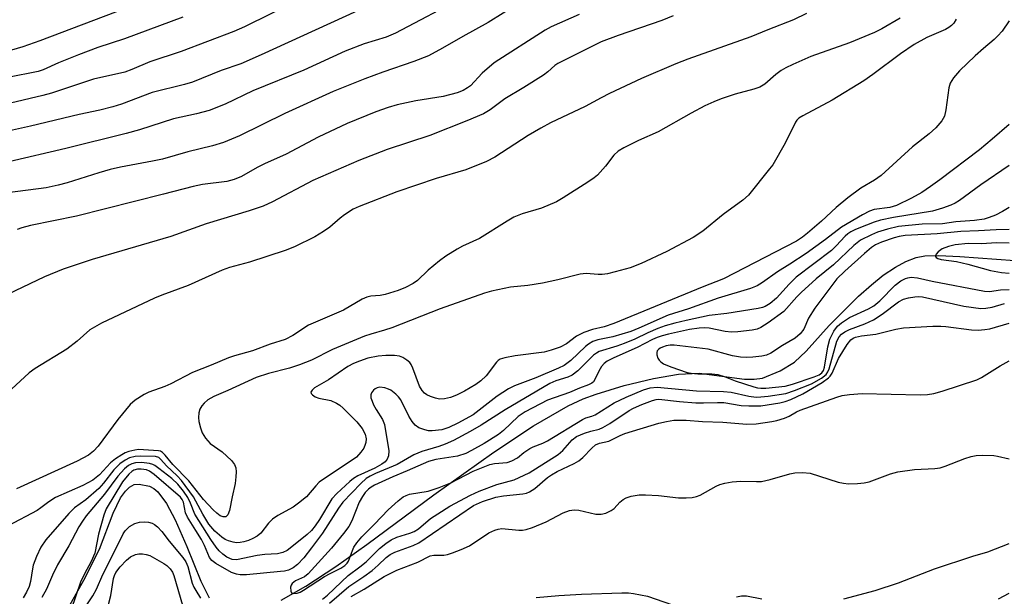
# Model space of a CAD drawing. Units: inches. Extents: x 1249769 to 1255769, y 561452 to 565452.
# Drawn here: x 1252549 to 1252766, y 562720 to 562848 of the extents above; entities that cross this region are included whole.
import ezdxf

# ---------------------------------------------------------------- set-up
doc = ezdxf.new("R2010")
doc.units = ezdxf.units.IN
doc.header["$MEASUREMENT"] = 0
doc.layers.add('HYDRO-Single Line Stream', color=4, linetype='Continuous')
doc.layers.add('Undefined', color=1, linetype='Continuous')

msp = doc.modelspace()

# ---------------------------------------------------------------- linework, layer by layer
at = {"layer": 'HYDRO-Single Line Stream'}
for points in [[(1252606.43, 562719.5), (1252611.91, 562722.55), (1252618.54, 562726.89), (1252625.36, 562731.75), (1252640.17, 562742.72), (1252653.39, 562752.2), (1252662.14, 562758), (1252669.81, 562762.37), (1252673.12, 562763.92), (1252675.95, 562765.01), (1252682.13, 562766.9), (1252688.66, 562768.47), (1252694.14, 562769.37), (1252698.67, 562769.6), (1252708.73, 562768.3), (1252710.86, 562768.26), (1252712.7, 562768.52), (1252716.55, 562770.1), (1252719.77, 562772.05), (1252722.33, 562774.47), (1252727.41, 562780.15), (1252733.87, 562786.66), (1252736.7, 562789.16), (1252739.33, 562791.23), (1252742, 562793.03), (1252744.33, 562794.29), (1252746.6, 562795.16), (1252748.47, 562795.53), (1252751.56, 562795.62), (1252756.25, 562795.41), (1252768.33, 562794.49)], [(1252559.53, 562717.88), (1252562.94, 562723.9), (1252566.38, 562730.76), (1252569.4, 562738.72), (1252571.04, 562742.1), (1252572.09, 562743.59), (1252573.02, 562744.46), (1252574.04, 562744.99), (1252575.15, 562745.12), (1252577.37, 562744.67), (1252578.33, 562744.17), (1252579.25, 562743.38), (1252581.18, 562740.83), (1252583.09, 562737.23), (1252585.66, 562731.3), (1252588.77, 562723.66), (1252590.6, 562719.96)]]:
    msp.add_lwpolyline(points, dxfattribs=at)
at = {"layer": 'Undefined'}
for points, elevation in [([(1252646.75, 562852.78), (1252631.69, 562844.72), (1252629.65, 562843.85), (1252624.8, 562842.34), (1252620.59, 562840.77), (1252611.49, 562836.56), (1252600.2, 562831.95), (1252594.09, 562829.07), (1252590.57, 562827.66), (1252587.8, 562826.88), (1252582.73, 562825.8), (1252575.23, 562823.38), (1252572.29, 562822.57), (1252558.95, 562819.28), (1252546.36, 562816.3)], 438), ([(1252610.17, 562851.94), (1252598.38, 562846.14), (1252596.04, 562845.07), (1252584.39, 562840.67), (1252577.5, 562838.39), (1252573.5, 562836.69), (1252571.94, 562836.13), (1252565.04, 562834.55), (1252555.76, 562831.46), (1252553.85, 562830.92), (1252542.32, 562828.25)], 442), ([(1252629.26, 562852.42), (1252602.05, 562839.92), (1252597.57, 562837.97), (1252593.25, 562836.45), (1252586.86, 562833.92), (1252585.1, 562833.39), (1252577.96, 562831.61), (1252571.23, 562829.07), (1252569.28, 562828.47), (1252566.45, 562827.74), (1252561.88, 562826.77), (1252551.17, 562824.18), (1252543.77, 562822.58)], 440), ([(1252658.78, 562851.2), (1252652.15, 562847.09), (1252646.55, 562844), (1252642.06, 562841.39), (1252638.96, 562839.73), (1252635.77, 562838.46), (1252628.92, 562836.14), (1252624.91, 562834.67), (1252617.94, 562831.81), (1252607.24, 562826.95), (1252597.27, 562822.08), (1252593.77, 562820.55), (1252591.3, 562819.81), (1252585.83, 562818.51), (1252580.31, 562816.91), (1252578.06, 562816.42), (1252570.99, 562815.11), (1252568.71, 562814.58), (1252566.19, 562813.89), (1252559.24, 562811.66), (1252557.28, 562811.11), (1252554.57, 562810.59), (1252546.06, 562809.48)], 436), ([(1252576.86, 562852.05), (1252553.23, 562843.02), (1252549.44, 562841.69), (1252546.93, 562840.98)], 446), ([(1252692.96, 562848.54), (1252690.5, 562847.53), (1252680.8, 562844.19), (1252677.08, 562842.78), (1252667.49, 562838.04), (1252666.85, 562837.58), (1252665.29, 562836.15), (1252664.36, 562835.48), (1252659.98, 562832.69), (1252655.83, 562830.19), (1252652.56, 562827.77), (1252651.13, 562826.91), (1252647.45, 562825.35), (1252639.24, 562822.1), (1252629.89, 562819.01), (1252623.59, 562816.57), (1252613.42, 562812.18), (1252604.57, 562807.46), (1252602.48, 562806.53), (1252599.4, 562805.47), (1252589.91, 562802.58), (1252582.09, 562799.82), (1252564.72, 562794.69), (1252558.32, 562792.61), (1252554.23, 562790.89), (1252536.26, 562782.32)], 432), ([(1252722.42, 562849.04), (1252719.5, 562847.69), (1252713.84, 562845.46), (1252710.11, 562843.88), (1252696.23, 562839.01), (1252693.54, 562837.96), (1252685.95, 562834.68), (1252678.93, 562831.38), (1252677.06, 562830.47), (1252673.52, 562828.55), (1252665.93, 562824.91), (1252663.79, 562823.75), (1252660.98, 562822.09), (1252653.59, 562817.35), (1252651.8, 562816.37), (1252647.23, 562814.51), (1252640.66, 562812.64), (1252632, 562809.7), (1252623.66, 562806.47), (1252622.38, 562805.86), (1252620.42, 562804.58), (1252619.5, 562803.88), (1252617.22, 562801.85), (1252615.84, 562800.89), (1252613.87, 562799.75), (1252609.43, 562797.5), (1252607.33, 562796.71), (1252599.45, 562794.17), (1252595.05, 562792.95), (1252593.44, 562792.4), (1252585.95, 562788.96), (1252580.1, 562786.84), (1252578.52, 562786.18), (1252566.81, 562780.68), (1252564.25, 562779.19), (1252561.42, 562776.68), (1252559.16, 562774.9), (1252552.19, 562770.64), (1252550.82, 562769.71), (1252546.97, 562766.08)], 430), ([(1252672.19, 562848.85), (1252666.08, 562846.1), (1252664.7, 562845.4), (1252653.49, 562838.15), (1252650.82, 562835.9), (1252648.23, 562833.12), (1252647.57, 562832.62), (1252646.6, 562832.06), (1252645.27, 562831.55), (1252642.22, 562830.7), (1252636.17, 562829.78), (1252632.07, 562828.9), (1252630.11, 562828.33), (1252627.38, 562827.38), (1252621.05, 562824.76), (1252614.6, 562821.78), (1252607.54, 562818.02), (1252602.75, 562815.83), (1252601.18, 562815.04), (1252597.69, 562813.04), (1252596.12, 562812.39), (1252594.44, 562811.98), (1252589.13, 562811.28), (1252587.04, 562810.88), (1252580.46, 562809.13), (1252561.31, 562804.28), (1252551.18, 562802.22), (1252549.2, 562801.74), (1252548.2, 562801.38)], 434), ([(1252584.77, 562848.28), (1252571.86, 562843.5), (1252565.97, 562841.53), (1252561.72, 562839.96), (1252557.29, 562838.15), (1252553.96, 562836.61), (1252552.87, 562836.22), (1252546.13, 562834.9)], 444), ([(1252755.45, 562847.81), (1252754.88, 562846.96), (1252754.38, 562846.43), (1252753.8, 562845.96), (1252753.07, 562845.52), (1252748.91, 562843.73), (1252746.14, 562842.24), (1252743.12, 562840.17), (1252737.03, 562835.61), (1252735.02, 562834.21), (1252728.07, 562829.95), (1252721.59, 562826.49), (1252720.7, 562825.92), (1252720.25, 562825.48), (1252719.94, 562825.03), (1252717.67, 562820.46), (1252714.93, 562815.66), (1252714.26, 562814.73), (1252709.6, 562808.97), (1252708.31, 562807.8), (1252704.02, 562804.69), (1252699.55, 562800.98), (1252697.36, 562799.56), (1252691.58, 562796.51), (1252685.91, 562793.83), (1252683.49, 562792.92), (1252680.17, 562791.97), (1252678.49, 562791.57), (1252677.33, 562791.43), (1252676.45, 562791.42), (1252673.79, 562791.61), (1252672.43, 562791.51), (1252667.48, 562790.21), (1252664.16, 562789.48), (1252660.86, 562788.96), (1252657.07, 562788.63), (1252652.9, 562787.71), (1252651.36, 562787.29), (1252641.53, 562783.85), (1252630.89, 562779.65), (1252629.28, 562779.11), (1252626.22, 562778.27), (1252624.85, 562777.79), (1252617.77, 562774.84), (1252613.12, 562772.52), (1252610.49, 562771.47), (1252608.31, 562770.75), (1252603.67, 562769.57), (1252600.96, 562768.65), (1252594.71, 562765.81), (1252591.62, 562764.5), (1252590.29, 562763.72), (1252589.45, 562763.02), (1252588.92, 562762.39), (1252588.53, 562761.67), (1252588.32, 562760.89), (1252588.23, 562759.8), (1252588.31, 562758.96), (1252588.66, 562757.54), (1252589.03, 562756.45), (1252589.73, 562755.28), (1252590.79, 562754.05), (1252593.41, 562752.25), (1252595.5, 562750.32), (1252596.17, 562749.47), (1252596.44, 562748.71), (1252596.51, 562747.86), (1252596.49, 562746.69), (1252596.31, 562745.23), (1252595.63, 562742.3), (1252595.06, 562739.26), (1252594.69, 562738.31), (1252594.23, 562737.88), (1252593.63, 562737.86), (1252593.03, 562738.13), (1252592.26, 562738.68), (1252591.46, 562739.44), (1252589.35, 562741.73), (1252586.05, 562745.82), (1252582.58, 562749.42), (1252580.86, 562751.51), (1252580.3, 562752.08), (1252579.87, 562752.36), (1252579.4, 562752.49), (1252574.95, 562752.73), (1252574.14, 562752.64), (1252572.81, 562752.28), (1252572.03, 562751.99), (1252571.3, 562751.61), (1252569.91, 562750.66), (1252568.81, 562749.79), (1252566.37, 562747.18), (1252564.87, 562745.99), (1252562.66, 562744.84), (1252556.64, 562742.12), (1252555.19, 562741.23), (1252553.44, 562739.85), (1252552.61, 562739.29), (1252546.25, 562735.93)], 426), ([(1252743.06, 562848.03), (1252738.98, 562845.65), (1252737.4, 562844.87), (1252731.85, 562842.62), (1252723.32, 562839.57), (1252719.35, 562837.83), (1252717.81, 562837.07), (1252716.83, 562836.46), (1252715.64, 562835.57), (1252713.19, 562833.49), (1252712.06, 562832.8), (1252710.78, 562832.33), (1252706.62, 562831.28), (1252703.53, 562830.23), (1252701.91, 562829.59), (1252699.94, 562828.64), (1252696.96, 562827.05), (1252689.65, 562822.9), (1252685.29, 562821.02), (1252682.09, 562819.42), (1252680.86, 562818.66), (1252679.91, 562817.79), (1252678.05, 562815.33), (1252676.24, 562813.36), (1252675.56, 562812.8), (1252674.11, 562811.83), (1252668.7, 562808.37), (1252667.19, 562807.49), (1252663.92, 562806.08), (1252659.66, 562804.83), (1252657.83, 562804.07), (1252656.31, 562803.22), (1252650.26, 562799.39), (1252646.49, 562797.67), (1252645.28, 562797.03), (1252642.83, 562795.49), (1252641.41, 562794.46), (1252638.9, 562792.34), (1252636.52, 562790.07), (1252635.6, 562789.45), (1252633.88, 562788.51), (1252632.25, 562787.85), (1252629.43, 562787.01), (1252628.28, 562786.78), (1252626.22, 562786.65), (1252625.4, 562786.44), (1252624.34, 562785.93), (1252620.21, 562783.55), (1252612.49, 562780.23), (1252609.02, 562777.94), (1252607.36, 562777.06), (1252604.05, 562776), (1252600.14, 562774.56), (1252596.15, 562773.45), (1252594.81, 562772.99), (1252590.99, 562771.36), (1252586.93, 562769.8), (1252582.14, 562767.25), (1252580.81, 562766.69), (1252577.28, 562765.4), (1252576.23, 562764.89), (1252574.22, 562763.65), (1252573.13, 562762.72), (1252570.45, 562759.39), (1252566.05, 562753.46), (1252565.05, 562752.42), (1252563.93, 562751.53), (1252561.42, 562750.18), (1252548.06, 562744.09)], 428), ([(1252767.12, 562847.43), (1252765.57, 562845.2), (1252764.64, 562844.11), (1252763.81, 562843.32), (1252761.44, 562841.37), (1252759.63, 562839.7), (1252756.14, 562836.37), (1252754.82, 562834.83), (1252754.13, 562833.68), (1252753.77, 562832.65), (1252753.12, 562827.77), (1252752.81, 562826.38), (1252752.26, 562825.38), (1252750.92, 562823.81), (1252749.43, 562822.47), (1252745.8, 562819.61), (1252738.89, 562813.26), (1252737.43, 562812.23), (1252734.38, 562810.46), (1252731.48, 562808.33), (1252728.97, 562806.22), (1252725.71, 562803.21), (1252722.64, 562800.51), (1252721.53, 562799.65), (1252720.19, 562798.81), (1252704.11, 562790.49), (1252699.34, 562788.63), (1252679.9, 562780.58), (1252677.73, 562779.82), (1252675.19, 562779.28), (1252673.22, 562778.58), (1252671.66, 562777.81), (1252669.41, 562776.1), (1252668.01, 562775.37), (1252666.05, 562774.68), (1252664.51, 562774.27), (1252658.12, 562773.45), (1252655.85, 562773.04), (1252654.8, 562772.7), (1252654.35, 562772.41), (1252653.96, 562772.03), (1252651.72, 562769.06), (1252650.55, 562767.92), (1252649.43, 562767.13), (1252646.91, 562765.62), (1252645.18, 562764.75), (1252643.81, 562764.22), (1252642.47, 562763.92), (1252641.38, 562763.9), (1252640.52, 562764.09), (1252639.39, 562764.49), (1252638.59, 562764.85), (1252638.12, 562765.17), (1252637.57, 562765.79), (1252637, 562766.78), (1252635.51, 562770.73), (1252635.14, 562771.52), (1252634.82, 562771.98), (1252634.23, 562772.51), (1252633.31, 562773.05), (1252632.56, 562773.34), (1252631.48, 562773.5), (1252629.53, 562773.55), (1252627.88, 562773.41), (1252625.58, 562772.93), (1252623.72, 562772.3), (1252622.44, 562771.76), (1252621.19, 562771.11), (1252616.91, 562768.18), (1252613.82, 562766.36), (1252613.28, 562765.9), (1252613.02, 562765.44), (1252613.07, 562765.12), (1252613.35, 562764.81), (1252613.99, 562764.39), (1252614.76, 562764.07), (1252617.4, 562763.55), (1252618.69, 562763.02), (1252619.41, 562762.53), (1252620.13, 562761.92), (1252623.17, 562758.85), (1252624.33, 562757.39), (1252624.98, 562756.15), (1252625.21, 562755.09), (1252625.17, 562754.33), (1252625.03, 562753.83), (1252624.67, 562753.08), (1252624.06, 562752.14), (1252623.08, 562751.1), (1252614.87, 562745.51), (1252614.12, 562744.76), (1252612.08, 562742.32), (1252610.29, 562740.87), (1252609.1, 562740.05), (1252605.74, 562738.18), (1252604.52, 562737.37), (1252603.67, 562736.48), (1252601.96, 562734.3), (1252601.14, 562733.62), (1252600.23, 562733.07), (1252599.24, 562732.64), (1252598.19, 562732.33), (1252597.41, 562732.19), (1252596.64, 562732.17), (1252595.86, 562732.27), (1252594.84, 562732.55), (1252594.1, 562732.88), (1252593.37, 562733.37), (1252591.8, 562734.69), (1252590.47, 562736.28), (1252589.14, 562738.44), (1252587.12, 562742.28), (1252584.49, 562745.89), (1252583.52, 562746.95), (1252581.13, 562749.18), (1252579.91, 562750.58), (1252579.43, 562750.99), (1252578.74, 562751.21), (1252575.39, 562751.29), (1252574.24, 562751.23), (1252572.98, 562750.89), (1252572.02, 562750.41), (1252570.89, 562749.61), (1252569.5, 562748.23), (1252567.24, 562745.3), (1252566.22, 562744.15), (1252563.36, 562741.62), (1252560.82, 562739.89), (1252559.59, 562738.64), (1252554.53, 562732.83), (1252553.42, 562731.22), (1252552.48, 562729.1), (1252551.76, 562727.2), (1252551.57, 562726.38), (1252551.16, 562723.61), (1252550.88, 562722.51), (1252550.29, 562721.24), (1252549.53, 562719.98)], 424), ([(1252767.12, 562824.53), (1252763.4, 562821.3), (1252760.55, 562818.98), (1252751.84, 562812.34), (1252749.78, 562810.84), (1252747.82, 562809.55), (1252745.58, 562808.24), (1252742.27, 562806.63), (1252740.8, 562806.2), (1252737.33, 562805.77), (1252736.29, 562805.41), (1252734.78, 562804.61), (1252730.14, 562801.88), (1252726.58, 562799.14), (1252722.33, 562796.06), (1252718.75, 562793.67), (1252715.99, 562791.99), (1252712.68, 562789.66), (1252711.47, 562788.9), (1252710.01, 562788.29), (1252702.87, 562786.18), (1252696.37, 562783.84), (1252691.86, 562782.45), (1252685.36, 562779.53), (1252683.59, 562778.83), (1252679.65, 562777.67), (1252676.31, 562776.97), (1252675.27, 562776.59), (1252674.31, 562776.06), (1252673.62, 562775.53), (1252670.38, 562772.44), (1252668.89, 562771.31), (1252667.67, 562770.71), (1252662.65, 562768.6), (1252657.97, 562766.79), (1252656.64, 562766.17), (1252654.16, 562764.53), (1252648.81, 562760.42), (1252645.47, 562758.57), (1252643.49, 562757.6), (1252641.94, 562757.11), (1252639.76, 562756.85), (1252638.94, 562756.91), (1252638.14, 562757.07), (1252636.87, 562757.53), (1252636.06, 562758.14), (1252635.37, 562758.93), (1252634.67, 562760.13), (1252632.86, 562763.71), (1252632.38, 562764.39), (1252631.78, 562765), (1252630.64, 562765.86), (1252630.13, 562766.12), (1252629.31, 562766.38), (1252628.2, 562766.49), (1252627.66, 562766.39), (1252627.17, 562766.18), (1252626.82, 562765.88), (1252626.42, 562765.29), (1252626.27, 562764.85), (1252626.27, 562764.2), (1252626.51, 562763.4), (1252626.87, 562762.6), (1252627.45, 562761.57), (1252628.84, 562759.4), (1252629.27, 562758.28), (1252630.21, 562752.47), (1252630.17, 562751.35), (1252629.87, 562750.64), (1252629.38, 562750.02), (1252628.69, 562749.51), (1252627.12, 562748.67), (1252623.38, 562746.91), (1252622.44, 562746.34), (1252621.64, 562745.7), (1252618.75, 562743.05), (1252617.66, 562741.87), (1252614.94, 562737.26), (1252614, 562735.9), (1252613.15, 562734.88), (1252612.22, 562733.99), (1252608.48, 562730.94), (1252607.76, 562730.44), (1252606.86, 562729.99), (1252605.64, 562729.7), (1252602.86, 562729.54), (1252601.16, 562729.32), (1252596.62, 562728.36), (1252595.63, 562728.43), (1252594.5, 562728.97), (1252593.56, 562729.63), (1252592.78, 562730.36), (1252592.12, 562731.17), (1252590.92, 562732.88), (1252587.4, 562738.5), (1252586.44, 562740.92), (1252585.86, 562742.13), (1252584.88, 562743.57), (1252583.67, 562745.09), (1252582.31, 562746.32), (1252579.5, 562748.57), (1252578.59, 562749.21), (1252578.12, 562749.47), (1252577.43, 562749.69), (1252575.67, 562749.87), (1252574.32, 562749.81), (1252573.49, 562749.59), (1252572.76, 562749.2), (1252571.91, 562748.52), (1252570.44, 562746.87), (1252567.46, 562742.86), (1252563.45, 562738.08), (1252562.59, 562736.92), (1252561.81, 562735.66), (1252559.64, 562731.51), (1252557.11, 562727.3), (1252555.98, 562725.02), (1252554.66, 562721.89), (1252553.67, 562720.05)], 422), ([(1252767.12, 562815.51), (1252760.83, 562811.21), (1252756.19, 562807.79), (1252755.21, 562807.19), (1252754.22, 562806.71), (1252752.38, 562806.03), (1252750.17, 562805.42), (1252741.61, 562804.01), (1252738.71, 562803.42), (1252737.29, 562802.98), (1252735.64, 562802.34), (1252733.2, 562801.32), (1252732.21, 562800.82), (1252731.52, 562800.39), (1252730.94, 562799.91), (1252728.96, 562797.73), (1252727.88, 562796.72), (1252720.13, 562790.84), (1252718.54, 562789.31), (1252715.77, 562786.21), (1252714.36, 562785.03), (1252713.28, 562784.34), (1252712.7, 562784.11), (1252711.73, 562783.91), (1252704.83, 562782.8), (1252700.93, 562782.32), (1252695.81, 562781.28), (1252693.34, 562780.68), (1252691.23, 562780.07), (1252689.59, 562779.45), (1252687.41, 562778.52), (1252684.54, 562777.11), (1252682.16, 562776.16), (1252680.55, 562775.59), (1252676.66, 562774.42), (1252676.03, 562774.07), (1252675.37, 562773.56), (1252671.92, 562770.16), (1252670.66, 562769.21), (1252669.71, 562768.74), (1252667.06, 562767.89), (1252665.74, 562767.3), (1252655.9, 562761.49), (1252650.6, 562758.15), (1252648.14, 562756.72), (1252644.48, 562754.78), (1252642.62, 562753.94), (1252641.24, 562753.44), (1252637.48, 562752.28), (1252635.73, 562751.6), (1252632.09, 562749.45), (1252627.3, 562747.48), (1252626.1, 562746.9), (1252625.23, 562746.33), (1252624.03, 562745.26), (1252620.08, 562741.13), (1252619.09, 562739.82), (1252615.62, 562734.28), (1252613.18, 562731.03), (1252611.43, 562728.86), (1252610.05, 562727.33), (1252609.13, 562726.63), (1252608.1, 562726.14), (1252607.21, 562725.91), (1252606.35, 562725.79), (1252598.84, 562725.08), (1252597.39, 562725.07), (1252596.57, 562725.22), (1252595.53, 562725.62), (1252592.03, 562727.55), (1252591.16, 562728.25), (1252590.65, 562728.93), (1252589.51, 562731.57), (1252588.86, 562732.85), (1252587.66, 562734.9), (1252585.78, 562737.8), (1252585.38, 562738.77), (1252584.88, 562741.15), (1252584.65, 562741.7), (1252584.28, 562742.23), (1252578.44, 562747.24), (1252577.4, 562748), (1252576.73, 562748.26), (1252575.59, 562748.42), (1252574.73, 562748.39), (1252573.98, 562748.2), (1252573.52, 562747.92), (1252572.88, 562747.33), (1252571.43, 562745.59), (1252567.85, 562739.63), (1252567.36, 562738.25), (1252566.17, 562734.05), (1252565.31, 562729.88), (1252564.55, 562728.03), (1252563.03, 562725.31), (1252562.2, 562723.48), (1252560.12, 562717.39)], 420), ([(1252767.12, 562806.24), (1252765.65, 562805.31), (1252764.07, 562804.53), (1252762.71, 562803.97), (1252761.63, 562803.67), (1252759.45, 562803.33), (1252755.34, 562803.07), (1252752.42, 562802.61), (1252747.89, 562802.5), (1252742.67, 562801.99), (1252740.25, 562801.45), (1252738.09, 562800.73), (1252736.73, 562800.18), (1252734.33, 562798.98), (1252732.81, 562797.85), (1252728.35, 562793.56), (1252724.55, 562790.48), (1252721.22, 562787.47), (1252720.26, 562786.5), (1252717.4, 562783.27), (1252713.96, 562780.72), (1252712.33, 562779.7), (1252711.49, 562779.35), (1252710.37, 562779.12), (1252707.21, 562778.78), (1252705.85, 562778.71), (1252704.47, 562778.83), (1252700.9, 562779.54), (1252699.85, 562779.63), (1252698.74, 562779.58), (1252696.56, 562779.26), (1252691.97, 562778.26), (1252690.53, 562777.9), (1252689.47, 562777.53), (1252688.4, 562777.04), (1252685.06, 562775.27), (1252679.87, 562773.03), (1252678.39, 562772.25), (1252677.71, 562771.73), (1252677.16, 562771.07), (1252676.55, 562770.07), (1252675.68, 562768.21), (1252675.38, 562767.74), (1252675, 562767.39), (1252674.32, 562767.02), (1252672.27, 562766.28), (1252670.09, 562765.36), (1252665.21, 562763.63), (1252660.31, 562761.08), (1252658.75, 562760.04), (1252655.5, 562756.95), (1252654.41, 562756.04), (1252651.24, 562754.05), (1252648.5, 562752.52), (1252647.22, 562751.91), (1252645.38, 562751.32), (1252640.62, 562750.55), (1252638.97, 562750.12), (1252634.3, 562748.02), (1252631.07, 562746.73), (1252627.07, 562744.89), (1252626.32, 562744.45), (1252625.75, 562744), (1252625.03, 562743.23), (1252624.38, 562742.36), (1252623.7, 562741.11), (1252622.09, 562737.01), (1252621.38, 562735.75), (1252620.25, 562734.17), (1252617.56, 562730.99), (1252612.43, 562725.27), (1252611.62, 562724.64), (1252609.64, 562723.74), (1252608.88, 562723.17), (1252608.65, 562722.78), (1252608.53, 562722.33), (1252608.56, 562721.45), (1252608.74, 562721.13), (1252609.28, 562720.97), (1252609.97, 562721.03), (1252610.67, 562721.27), (1252611.41, 562721.68), (1252616.03, 562724.71), (1252617.27, 562725.39), (1252619.64, 562726.53), (1252620.5, 562727.11), (1252621.02, 562727.66), (1252621.3, 562728.09), (1252622.17, 562730.42), (1252622.53, 562731.18), (1252623.17, 562732.14), (1252624.24, 562733.5), (1252627.07, 562736.27), (1252630.04, 562739.44), (1252632.25, 562741.43), (1252633.39, 562742.28), (1252634.06, 562742.62), (1252634.81, 562742.87), (1252638.89, 562743.58), (1252641.3, 562744.36), (1252643.91, 562745.42), (1252648.83, 562747.95), (1252652.49, 562749.47), (1252653.56, 562749.7), (1252656.33, 562749.91), (1252657.4, 562750.23), (1252658.64, 562750.92), (1252660.02, 562752.08), (1252661.36, 562752.98), (1252662.09, 562753.35), (1252664.21, 562754.16), (1252665.24, 562754.65), (1252672.94, 562759.4), (1252673.67, 562759.75), (1252675.04, 562760.11), (1252675.78, 562760.41), (1252679.92, 562763.05), (1252682.6, 562764.32), (1252686.41, 562765.97), (1252687.89, 562766.4), (1252689.45, 562766.53), (1252698.13, 562765.68), (1252704.05, 562765.6), (1252705.79, 562765.4), (1252709.69, 562764.51), (1252711.26, 562764.34), (1252712.32, 562764.36), (1252713.95, 562764.52), (1252717.82, 562765.15), (1252719.74, 562765.76), (1252723.48, 562767.25), (1252725.68, 562768.49), (1252726.74, 562769.34), (1252727.13, 562769.92), (1252727.4, 562770.57), (1252729.06, 562776.71), (1252729.58, 562777.67), (1252730.13, 562778.26), (1252730.84, 562778.75), (1252731.88, 562779.29), (1252735.3, 562780.49), (1252737.2, 562781.38), (1252739.09, 562782.62), (1252742.66, 562785.35), (1252743.8, 562785.95), (1252744.89, 562786.25), (1252746.3, 562786.47), (1252747.15, 562786.53), (1252747.96, 562786.47), (1252757.09, 562784.43), (1252760.88, 562783.92), (1252762, 562783.97), (1252763.37, 562784.19), (1252766.1, 562784.98)], 418), ([(1252767.12, 562801.36), (1252764.27, 562801.28), (1252760.34, 562801.03), (1252756.42, 562800.92), (1252751.21, 562800.42), (1252744.15, 562800.02), (1252742.84, 562799.81), (1252741.71, 562799.49), (1252738.92, 562798.55), (1252737.62, 562797.99), (1252736.74, 562797.41), (1252735.17, 562796.08), (1252730.83, 562792.18), (1252729.08, 562790.44), (1252724.25, 562784.01), (1252722.86, 562781.74), (1252721.78, 562779.31), (1252721.01, 562778.28), (1252719.86, 562777.36), (1252717.12, 562775.72), (1252714.53, 562774.03), (1252713.58, 562773.58), (1252712.52, 562773.34), (1252710.56, 562773.13), (1252709.18, 562773.07), (1252707.83, 562773.14), (1252706.05, 562773.47), (1252700.71, 562774.91), (1252693.19, 562775.82), (1252692.31, 562775.78), (1252691.43, 562775.62), (1252690.59, 562775.38), (1252690.12, 562775.15), (1252689.74, 562774.88), (1252689.46, 562774.55), (1252689.33, 562774.15), (1252689.36, 562773.67), (1252689.61, 562772.94), (1252689.88, 562772.48), (1252690.22, 562772.14), (1252690.83, 562771.71), (1252692.45, 562771.01), (1252696.07, 562769.77), (1252696.94, 562769.6), (1252698.42, 562769.45), (1252701.5, 562769.47), (1252702.8, 562769.3), (1252704.43, 562768.83), (1252706.67, 562767.92), (1252710.78, 562766.57), (1252711.59, 562766.37), (1252712.32, 562766.3), (1252713.45, 562766.34), (1252717.71, 562766.77), (1252719.3, 562767.21), (1252724.09, 562768.81), (1252725.16, 562769.27), (1252725.8, 562769.72), (1252726.14, 562770.18), (1252726.37, 562770.91), (1252727.11, 562775.47), (1252727.52, 562777.11), (1252728.41, 562778.89), (1252729.24, 562780.03), (1252730.14, 562780.77), (1252731.91, 562781.88), (1252736.06, 562783.83), (1252737.24, 562784.5), (1252738.54, 562785.62), (1252741.94, 562789.04), (1252743.2, 562790.01), (1252744.21, 562790.55), (1252744.73, 562790.71), (1252745.51, 562790.82), (1252746.92, 562790.71), (1252750.16, 562789.96), (1252761.7, 562787.72), (1252762.75, 562787.69), (1252765.19, 562788.01), (1252767.12, 562788.1)], 416), ([(1252767.12, 562798.33), (1252764.37, 562798.38), (1252760.95, 562798.22), (1252758.07, 562798.23), (1252755.18, 562797.97), (1252753.74, 562797.6), (1252752.36, 562797.06), (1252751.48, 562796.42), (1252751.01, 562795.88), (1252750.85, 562795.54), (1252750.85, 562795.39), (1252751.04, 562795.14), (1252751.39, 562794.94), (1252752.09, 562794.71), (1252755.52, 562794.29), (1252758, 562793.67), (1252762.97, 562792.27), (1252765.46, 562791.85), (1252767.12, 562791.68)], 414), ([(1252615.55, 562719.67), (1252616.67, 562720.61), (1252621.28, 562724.89), (1252623.85, 562726.83), (1252625.19, 562727.95), (1252628.17, 562730.87), (1252629.55, 562731.98), (1252630.73, 562732.79), (1252631.98, 562733.38), (1252634.82, 562734.24), (1252635.8, 562734.65), (1252636.74, 562735.27), (1252639.42, 562737.48), (1252641.03, 562738.57), (1252643.68, 562740.22), (1252648.21, 562742.7), (1252650.19, 562743.56), (1252654.04, 562745.01), (1252657.88, 562746.06), (1252661.22, 562747.59), (1252667.6, 562751.63), (1252668.59, 562752.51), (1252670.67, 562754.88), (1252671.62, 562755.61), (1252673.37, 562756.37), (1252674.78, 562756.82), (1252676.61, 562757.28), (1252677.43, 562757.61), (1252678.97, 562758.51), (1252683.25, 562761.39), (1252684.19, 562761.89), (1252686.03, 562762.7), (1252688.41, 562763.59), (1252689.22, 562763.79), (1252689.78, 562763.84), (1252694.38, 562763.33), (1252697.94, 562763.05), (1252699.64, 562763.03), (1252702.76, 562763.17), (1252704.17, 562763.14), (1252708, 562762.5), (1252709.7, 562762.38), (1252712.28, 562762.43), (1252716.53, 562763.06), (1252717.65, 562763.35), (1252718.91, 562763.81), (1252721.6, 562765.04), (1252725.86, 562767.59), (1252727.26, 562768.59), (1252727.62, 562768.99), (1252728.04, 562769.64), (1252729.48, 562772.87), (1252731.33, 562775.96), (1252732.16, 562776.99), (1252732.72, 562777.38), (1252733.18, 562777.59), (1252734.55, 562777.89), (1252737.7, 562778.25), (1252742.14, 562779.36), (1252743.8, 562779.61), (1252750.26, 562780), (1252752, 562780.02), (1252753.14, 562779.94), (1252758.84, 562779.16), (1252760.3, 562779.11), (1252761.73, 562779.23), (1252762.87, 562779.42), (1252767.12, 562780.65)], 420), ([(1252617.15, 562718.79), (1252621.42, 562722.51), (1252624.67, 562724.68), (1252626.58, 562726.06), (1252627.89, 562727.18), (1252629.66, 562728.9), (1252630.52, 562729.59), (1252631.51, 562730.1), (1252635.57, 562731.52), (1252636.83, 562732.13), (1252648.92, 562740.38), (1252650.9, 562741.26), (1252653.82, 562742.21), (1252655.56, 562742.51), (1252659.79, 562742.97), (1252660.6, 562743.14), (1252661.28, 562743.39), (1252662.43, 562744.15), (1252665.23, 562746.54), (1252666.12, 562747.19), (1252667.39, 562747.89), (1252671.13, 562749.66), (1252672.13, 562750.25), (1252673.01, 562750.98), (1252674.99, 562753.08), (1252675.85, 562753.8), (1252676.74, 562754.17), (1252678.8, 562754.6), (1252681.24, 562755.86), (1252682.31, 562756.31), (1252689.82, 562758.6), (1252691.46, 562758.96), (1252693.11, 562759.21), (1252695.85, 562759.21), (1252699.41, 562758.96), (1252703.93, 562758.78), (1252709.24, 562758.39), (1252711.26, 562758.46), (1252714.74, 562758.96), (1252715.88, 562759.19), (1252717.51, 562759.7), (1252718.55, 562760.12), (1252720.17, 562761.1), (1252720.97, 562761.46), (1252729.07, 562764.31), (1252730.23, 562764.65), (1252731.88, 562764.93), (1252734.69, 562765.16), (1252747.47, 562764.8), (1252749.13, 562764.91), (1252750.49, 562765.1), (1252752.34, 562765.62), (1252760.01, 562768.14), (1252761.03, 562768.67), (1252765.14, 562771.25), (1252767.12, 562772.34)], 422), ([(1252621.94, 562720.29), (1252624.81, 562721.91), (1252629.21, 562724.74), (1252632.01, 562726.14), (1252636.6, 562727.86), (1252639.34, 562729.27), (1252640.12, 562729.42), (1252642.36, 562729.44), (1252643.17, 562729.56), (1252644.27, 562729.9), (1252646.18, 562730.64), (1252648, 562731.51), (1252652.32, 562734.32), (1252653.58, 562734.95), (1252654.36, 562735.18), (1252655.17, 562735.3), (1252658.89, 562734.94), (1252659.73, 562734.95), (1252660.56, 562735.06), (1252661.94, 562735.53), (1252664.93, 562736.78), (1252668.72, 562738.76), (1252670.07, 562739.29), (1252671.09, 562739.42), (1252672.13, 562739.38), (1252675.92, 562738.51), (1252677.05, 562738.47), (1252678.09, 562738.73), (1252679.32, 562739.27), (1252679.96, 562739.72), (1252681.19, 562741.1), (1252681.93, 562741.74), (1252682.6, 562742.1), (1252683.72, 562742.42), (1252685.48, 562742.71), (1252686.89, 562742.74), (1252689.71, 562742.58), (1252694.14, 562742.09), (1252695.84, 562742.06), (1252697.16, 562742.15), (1252698.15, 562742.35), (1252698.96, 562742.66), (1252702.47, 562744.69), (1252703.25, 562745.02), (1252704.34, 562745.32), (1252705.99, 562745.6), (1252707.93, 562745.78), (1252711.37, 562745.66), (1252712.43, 562745.72), (1252714.35, 562746.14), (1252718.73, 562747.4), (1252719.83, 562747.64), (1252721.5, 562747.69), (1252723.17, 562747.5), (1252729.41, 562745.57), (1252730.56, 562745.29), (1252731.69, 562745.19), (1252733.67, 562745.27), (1252735.09, 562745.39), (1252736.21, 562745.59), (1252740.9, 562747.38), (1252742.57, 562747.83), (1252746.22, 562748.35), (1252750.69, 562748.58), (1252751.86, 562748.73), (1252752.97, 562749.07), (1252757.34, 562750.76), (1252758.7, 562751.19), (1252759.81, 562751.43), (1252761.2, 562751.51), (1252763.74, 562751.42), (1252764.56, 562751.3), (1252767.12, 562750.7)], 424), ([(1252562.51, 562716.83), (1252564.89, 562720.41), (1252565.72, 562721.9), (1252567.13, 562725.17), (1252570.67, 562732.11), (1252571.59, 562734.11), (1252572.03, 562734.82), (1252572.99, 562735.72), (1252574.17, 562736.38), (1252575.2, 562736.71), (1252576.35, 562736.77), (1252577.21, 562736.69), (1252578.02, 562736.47), (1252578.49, 562736.19), (1252579.15, 562735.67), (1252580.14, 562734.62), (1252581.72, 562732.54), (1252584.75, 562728.93), (1252585.41, 562727.96), (1252585.9, 562726.91), (1252586.84, 562723.24), (1252587.2, 562722.37), (1252587.6, 562721.63), (1252588.69, 562719.92)], 420), ([(1252730.63, 562719.77), (1252737.52, 562721.62), (1252742.66, 562723.34), (1252750.63, 562726.41), (1252759.07, 562729.23), (1252762.39, 562730.12), (1252767.12, 562732.01)], 426), ([(1252568.37, 562718.55), (1252568.86, 562720.49), (1252569.44, 562724.23), (1252569.67, 562724.93), (1252570, 562725.58), (1252570.92, 562726.84), (1252572.31, 562728.32), (1252573.24, 562729.05), (1252574.28, 562729.56), (1252575.06, 562729.68), (1252575.88, 562729.68), (1252576.68, 562729.57), (1252577.49, 562729.31), (1252580.57, 562727.59), (1252581.25, 562727.11), (1252581.99, 562726.42), (1252582.5, 562725.69), (1252582.81, 562724.96), (1252584.69, 562718.34)], 422), ([(1252662.72, 562720.03), (1252667.76, 562720.5), (1252672.74, 562720.82), (1252681.64, 562721.1), (1252683.1, 562721.09), (1252684.24, 562720.98), (1252687.31, 562720.36), (1252694.54, 562717.88)], 426), ([(1252706.94, 562720.22), (1252708.04, 562720.44), (1252709.16, 562720.41), (1252712.53, 562719.79)], 426), ([(1252764.75, 562719.78), (1252767.12, 562721.03)], 428)]:
    msp.add_lwpolyline(points, dxfattribs=dict(at, elevation=elevation))

doc.saveas('drawing.dxf')
